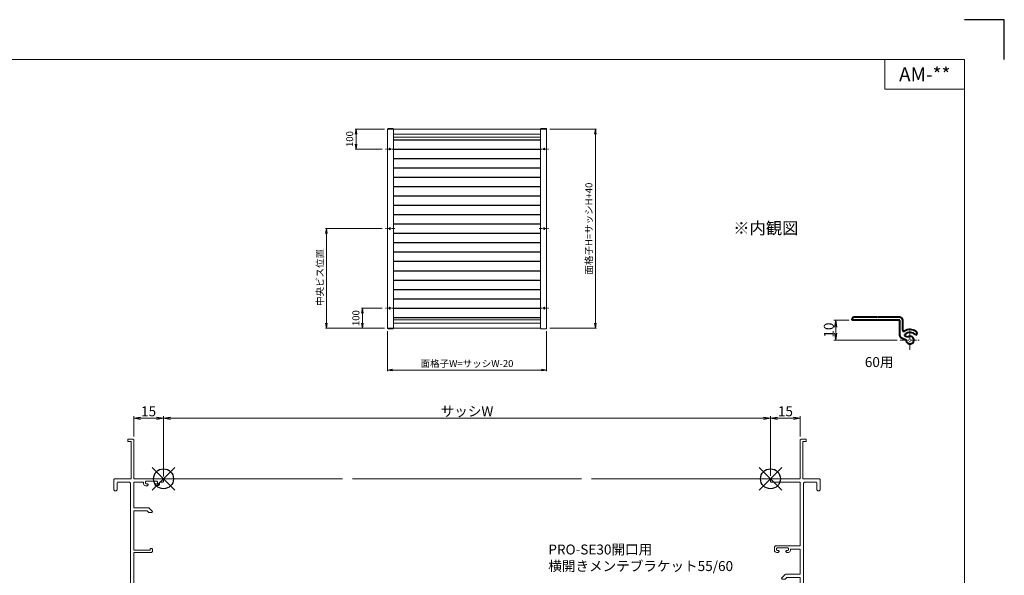
# Model space of a CAD drawing. Units: millimetres. Extents: x 0 to 1740, y 0 to 594.
# Drawn here: x 345 to 840, y 315 to 594 of the extents above; entities that cross this region are included whole.
import ezdxf
from ezdxf.enums import TextEntityAlignment as Align

# ---------------------------------------------------------------- set-up
doc = ezdxf.new("R2010")
doc.units = ezdxf.units.MM
doc.header["$MEASUREMENT"] = 0
doc.linetypes.add('CENTER', pattern=[50.8, 31.75, -6.35, 6.35, -6.35])
doc.layers.get('Defpoints').update_dxf_attribs({"color": 252})
for name, color, linetype, lineweight in [('buhin', 152, 'Continuous', 13), ('center', 2, 'CENTER', 13), ('katazai', 7, 'Continuous', 40), ('louver', 122, 'Continuous', 25), ('moji', 7, 'Continuous', 13), ('sassi', 61, 'Continuous', 9), ('sassi_sunpou', 211, 'Continuous', 13), ('sunpou', 201, 'Continuous', 13), ('zuwaku', 7, 'Continuous', 13)]:
    doc.layers.add(name, color=color, linetype=linetype, lineweight=lineweight)
doc.styles.get("Standard").update_dxf_attribs({"font": 'simplex.shx', "bigfont": 'extfont.shx'})
doc.styles.add('style', font='MS Gothic.ttf')
doc.dimstyles.get("Standard").update_dxf_attribs({"dimtxt": 5, "dimasz": 3.5, "dimexe": 1, "dimexo": 1.5, "dimgap": 1, "dimtad": 1, "dimdsep": 46, "dimtxsty": 'Standard', "dimblk": 'OPEN', "dimcen": 0, "dimclrd": 256, "dimclre": 256, "dimclrt": 256, "dimazin": 2, "dimtfac": 1, "dimtmove": 0, "dimatfit": 3, "dimldrblk": 'OPEN', "dimfxl": 0, "dimtolj": 1, "dimtzin": 0, "dimlwd": -1, "dimlwe": -1, "dimarcsym": 0})
doc.dimstyles.new('Standardx0.1', dxfattribs={"dimtxt": 3.5, "dimasz": 2.5, "dimexe": 0.5, "dimexo": 1.5, "dimgap": 1.5, "dimtad": 1, "dimlfac": 10, "dimdsep": 46, "dimtxsty": 'Standard', "dimblk": 'OPEN', "dimcen": 0, "dimclrd": 256, "dimclre": 256, "dimclrt": 256, "dimadec": 0, "dimazin": 2, "dimtfac": 1, "dimtmove": 0, "dimatfit": 3, "dimldrblk": 'OPEN', "dimfxl": 0, "dimtolj": 1, "dimtzin": 0, "dimlwd": -1, "dimlwe": -1, "dimarcsym": 0})

# ---------------------------------------------------------------- blocks, each defined once
blk = doc.blocks.new('_Open')
at = {"color": 0, "lineweight": -2}
for p, q in [((-1, 0.17), (0, 0)), ((-1, -0.17), (0, 0)), ((0, 0), (-1, 0))]:
    blk.add_line(p, q, dxfattribs=at)
blk = doc.blocks.new('*D54')
at = {"layer": 'Defpoints', "color": 0}
for p in [(530, 438.99), (610, 439), (530, 417.91)]:
    blk.add_point(p, dxfattribs=at)
at = {"layer": 'sunpou'}
for p, q in [((530, 437.49), (530, 417.41)), ((610, 437.5), (610, 417.41)), ((607.5, 417.91), (532.5, 417.91))]:
    blk.add_line(p, q, dxfattribs=at)
at = {"layer": 'sunpou', "xscale": 2.5, "yscale": 2.5, "zscale": 2.5, "rotation": 180}
blk.add_blockref('_Open', (530, 417.91), dxfattribs=at)
at = {"layer": 'sunpou', "xscale": 2.5, "yscale": 2.5, "zscale": 2.5}
blk.add_blockref('_Open', (610, 417.91), dxfattribs=at)
at = {"layer": 'sunpou', "insert": (570, 421.16), "char_height": 3.5, "attachment_point": 5}
blk.add_mtext('\\A1;面格子W=サッシW-20', dxfattribs=at)
blk = doc.blocks.new('*D55')
at = {"layer": 'Defpoints', "color": 0}
for p in [(514.29, 539), (530, 539), (528.8, 529)]:
    blk.add_point(p, dxfattribs=at)
at = {"layer": 'sunpou'}
for p, q in [((528.5, 539), (513.79, 539)), ((514.29, 531.5), (514.29, 536.5)), ((527.3, 529), (513.79, 529))]:
    blk.add_line(p, q, dxfattribs=at)
at = {"layer": 'sunpou', "xscale": 2.5, "yscale": 2.5, "zscale": 2.5}
for p, rotation in [((514.29, 539), 90), ((514.29, 529), 270)]:
    blk.add_blockref('_Open', p, dxfattribs=dict(at, rotation=rotation))
at = {"layer": 'sunpou', "insert": (511.04, 534), "char_height": 3.5, "attachment_point": 5, "rotation": 90}
blk.add_mtext('\\A1;100', dxfattribs=at)
blk = doc.blocks.new('*D56')
at = {"layer": 'Defpoints', "color": 0}
for p in [(517.43, 449), (528.8, 449), (530, 439)]:
    blk.add_point(p, dxfattribs=at)
at = {"layer": 'sunpou'}
for p, q in [((527.3, 449), (516.93, 449)), ((517.43, 441.5), (517.43, 446.5)), ((528.5, 439), (516.93, 439))]:
    blk.add_line(p, q, dxfattribs=at)
at = {"layer": 'sunpou', "xscale": 2.5, "yscale": 2.5, "zscale": 2.5}
for p, rotation in [((517.43, 449), 90), ((517.43, 439), 270)]:
    blk.add_blockref('_Open', p, dxfattribs=dict(at, rotation=rotation))
at = {"layer": 'sunpou', "insert": (514.18, 444), "char_height": 3.5, "attachment_point": 5, "rotation": 90}
blk.add_mtext('\\A1;100', dxfattribs=at)
blk = doc.blocks.new('*D57')
at = {"layer": 'Defpoints', "color": 0}
for p in [(528.8, 489), (499.35, 439), (530, 439)]:
    blk.add_point(p, dxfattribs=at)
at = {"layer": 'sunpou'}
for p, q in [((527.3, 489), (498.85, 489)), ((499.35, 486.5), (499.35, 441.5)), ((528.5, 439), (498.85, 439))]:
    blk.add_line(p, q, dxfattribs=at)
at = {"layer": 'sunpou', "xscale": 2.5, "yscale": 2.5, "zscale": 2.5}
for p, rotation in [((499.35, 489), 90), ((499.35, 439), 270)]:
    blk.add_blockref('_Open', p, dxfattribs=dict(at, rotation=rotation))
at = {"layer": 'sunpou', "insert": (496.1, 464.43), "char_height": 3.5, "attachment_point": 5, "rotation": 90}
blk.add_mtext('\\A1;中央ビス位置', dxfattribs=at)
blk = doc.blocks.new('*D58')
at = {"layer": 'Defpoints', "color": 0}
for p in [(610.05, 539), (610.05, 439), (634.5, 439)]:
    blk.add_point(p, dxfattribs=at)
at = {"layer": 'sunpou'}
for p, q in [((611.55, 539), (635, 539)), ((634.5, 536.5), (634.5, 441.5)), ((611.55, 439), (635, 439))]:
    blk.add_line(p, q, dxfattribs=at)
at = {"layer": 'sunpou', "xscale": 2.5, "yscale": 2.5, "zscale": 2.5}
for p, rotation in [((634.5, 539), 90), ((634.5, 439), 270)]:
    blk.add_blockref('_Open', p, dxfattribs=dict(at, rotation=rotation))
at = {"layer": 'sunpou', "insert": (631.25, 489), "char_height": 3.5, "attachment_point": 5, "rotation": 90}
blk.add_mtext('\\A1;面格子H=サッシH+40', dxfattribs=at)
blk = doc.blocks.new('PRO-SE70 30開口横断面_左')
at = {"layer": 'sassi'}
for p, q in [((-18, 18.8), (-18, 20)), ((-18, 20), (-15.3, 20)), ((-15, 19.7), (-15.3, 20)), ((-18, 18.8), (-16.2, 18.8)), ((-16.2, 18.8), (-16.2, 0)), ((-15, 19.7), (-15, 0)), ((-24.7, 0), (-25, -0.3)), ((-24.7, 0), (-16.2, 0)), ((-15, 0), (-0.3, 0)), ((0, -0.3), (-0.3, 0)), ((-25, -5.5), (-25, -0.3)), ((-23.05, -1.65), (-23.35, -1.95)), ((-23.35, -5.5), (-23.35, -1.95)), ((-23.05, -1.65), (-17.15, -1.65)), ((-16.65, -2.15), (-17.15, -1.65)), ((-16.65, -2.15), (-16.65, -67.85)), ((-15, -1.65), (-10, -1.65)), ((-15, -1.65), (-15, -14.5)), ((-10, -1.65), (-10, -2.5)), ((-8.7, -1.25), (-9, -1.55)), ((-9, -1.55), (-9, -2.3)), ((-9, -2.3), (-8.7, -2.6)), ((-9, -3.5), (-8.2, -3.5)), ((-8.7, -1.25), (-3.3, -1.25)), ((-8.7, -2.6), (-8, -2.6)), ((-8.2, -3.5), (-7.7, -3)), ((-7.7, -2.9), (-8, -2.6)), ((-7.7, -2.9), (-7.7, -3)), ((-4, -2.6), (-4.3, -2.9)), ((-4.3, -2.9), (-4.3, -3)), ((-4.3, -3), (-3.8, -3.5)), ((-3.3, -2.6), (-4, -2.6)), ((-3.8, -3.5), (-3, -3.5)), ((-3, -1.55), (-3.3, -1.25)), ((-3.3, -2.6), (-3, -2.3)), ((-3, -1.55), (-3, -2.3)), ((-2, -2.5), (-2, -1.65)), ((-2, -1.65), (-0.3, -1.65)), ((-0.3, -1.65), (0, -1.35)), ((0, -0.3), (0, -1.35)), ((-25, -5.5), (-24.5, -6)), ((-24.5, -6), (-23.85, -6)), ((-23.85, -6), (-23.35, -5.5)), ((-15, -14.5), (-7.71, -14.5)), ((-7.35, -14.65), (-7.71, -14.5)), ((-7.35, -14.65), (-5.6, -16.4)), ((-15, -16.15), (-15, -35.8)), ((-15, -16.15), (-8.18, -16.15)), ((-8.18, -16.15), (-7.33, -17)), ((-7.33, -17), (-5.85, -17)), ((-5.85, -17), (-5.6, -16.4)), ((-15, -35.8), (-6.7, -35.8)), ((-15, -37), (-6, -37)), ((-15, -37), (-15, -68.35)), ((-6.4, -35), (-6.7, -35.3)), ((-6.7, -35.3), (-6.7, -35.8)), ((-6.4, -35), (-5.8, -35)), ((-6, -37), (-5.5, -36.5)), ((-5.5, -35.3), (-5.8, -35)), ((-5.5, -35.3), (-5.5, -36.5)), ((-24.5, -64), (-25, -64.5)), ((-24.5, -64), (-23.85, -64)), ((-23.35, -64.5), (-23.85, -64)), ((-25, -64.5), (-25, -69.7)), ((-23.35, -64.5), (-23.35, -68.05)), ((-23.35, -68.05), (-23.05, -68.35)), ((-17.15, -68.35), (-23.05, -68.35)), ((-17.15, -68.35), (-16.65, -67.85)), ((-15, -68.35), (-0.3, -68.35)), ((0, -68.65), (-0.3, -68.35)), ((0, -68.65), (0, -69.7)), ((-25, -69.7), (-24.7, -70)), ((-0.3, -70), (-24.7, -70)), ((-0.3, -70), (0, -69.7))]:
    blk.add_line(p, q, dxfattribs=at)
for centre, start, end in [((-9, -2.5), 180, 270), ((-3, -2.5), 270, 0)]:
    blk.add_arc(centre, 1, start, end, dxfattribs=at)
blk = doc.blocks.new('PRO-SE70 30開口横断面_右')
at = {"layer": 'sassi'}
for p, q in [((15.3, 20), (15, 19.7)), ((18, 20), (15.3, 20)), ((18, 20), (18, 18.8)), ((15, 19.7), (15, 0)), ((16.2, 18.8), (16.2, 0)), ((18, 18.8), (16.2, 18.8)), ((0.3, 0), (0, -0.3)), ((0.3, 0), (15, 0)), ((16.2, 0), (24.7, 0)), ((25, -0.3), (24.7, 0)), ((0, -1.35), (0, -0.3)), ((0, -1.35), (0.3, -1.65)), ((0.3, -1.65), (15, -1.65)), ((15, -33.65), (15, -1.65)), ((17.15, -1.65), (16.65, -2.15)), ((16.65, -2.15), (16.65, -67.85)), ((17.15, -1.65), (23.05, -1.65)), ((23.35, -1.95), (23.05, -1.65)), ((23.35, -5.5), (23.35, -1.95)), ((25, -5.5), (25, -0.3)), ((23.35, -5.5), (23.85, -6)), ((23.85, -6), (24.5, -6)), ((24.5, -6), (25, -5.5)), ((2.5, -33.65), (2, -34.15)), ((2, -36), (2, -34.15)), ((2.5, -33.65), (15, -33.65)), ((3.3, -34.75), (3, -35.05)), ((3, -35.8), (3, -35.05)), ((3, -35.8), (3.3, -36.1)), ((3, -37), (3.8, -37)), ((3.3, -34.75), (8.7, -34.75)), ((3.3, -36.1), (4, -36.1)), ((3.8, -37), (4.3, -36.5)), ((4.3, -36.4), (4, -36.1)), ((4.3, -36.5), (4.3, -36.4)), ((8, -36.1), (7.7, -36.4)), ((7.7, -36.5), (7.7, -36.4)), ((7.7, -36.5), (8.2, -37)), ((8, -36.1), (8.7, -36.1)), ((8.2, -37), (9, -37)), ((9, -35.05), (8.7, -34.75)), ((8.7, -36.1), (9, -35.8)), ((9, -35.8), (9, -35.05)), ((10, -36), (10, -35.3)), ((10, -35.3), (15, -35.3)), ((15, -48), (15, -35.3)), ((7.35, -48.15), (5.6, -49.9)), ((7.71, -48), (7.35, -48.15)), ((7.71, -48), (15, -48)), ((5.6, -49.9), (5.85, -50.5)), ((5.85, -50.5), (7.33, -50.5)), ((8.18, -49.65), (7.33, -50.5)), ((8.18, -49.65), (15, -49.65)), ((15, -68.35), (15, -49.65)), ((23.85, -64), (23.35, -64.5)), ((23.85, -64), (24.5, -64)), ((25, -64.5), (24.5, -64)), ((0.3, -68.35), (0, -68.65)), ((0, -69.7), (0, -68.65)), ((0.3, -68.35), (15, -68.35)), ((16.65, -67.85), (17.15, -68.35)), ((17.15, -68.35), (23.05, -68.35)), ((23.05, -68.35), (23.35, -68.05)), ((23.35, -68.05), (23.35, -64.5)), ((25, -69.7), (25, -64.5)), ((0, -69.7), (0.3, -70)), ((0.3, -70), (24.7, -70)), ((24.7, -70), (25, -69.7))]:
    blk.add_line(p, q, dxfattribs=at)
for centre, start, end in [((3, -36), 180, 270), ((9, -36), 270, 0)]:
    blk.add_arc(centre, 1, start, end, dxfattribs=at)
blk = doc.blocks.new('*D88')
at = {"layer": 'Defpoints', "color": 0}
for p in [(722.5, 393.65), (417.5, 362.93), (722.5, 363.23)]:
    blk.add_point(p, dxfattribs=at)
at = {"layer": 'sassi_sunpou'}
for p, q in [((417.5, 364.43), (417.5, 394.65)), ((421, 393.65), (719, 393.65)), ((722.5, 364.73), (722.5, 394.65))]:
    blk.add_line(p, q, dxfattribs=at)
at = {"layer": 'sassi_sunpou', "xscale": 3.5, "yscale": 3.5, "zscale": 3.5, "rotation": 180}
blk.add_blockref('_Open', (417.5, 393.65), dxfattribs=at)
at = {"layer": 'sassi_sunpou', "xscale": 3.5, "yscale": 3.5, "zscale": 3.5}
blk.add_blockref('_Open', (722.5, 393.65), dxfattribs=at)
at = {"layer": 'sassi_sunpou', "insert": (570, 397.15), "char_height": 5, "attachment_point": 5}
blk.add_mtext('\\A1;サッシW', dxfattribs=at)
blk = doc.blocks.new('*D89')
at = {"layer": 'Defpoints', "color": 0}
for p in [(417.5, 393.65), (402.5, 382.93), (417.5, 362.93)]:
    blk.add_point(p, dxfattribs=at)
at = {"layer": 'sassi_sunpou'}
for p, q in [((402.5, 384.43), (402.5, 394.65)), ((406, 393.65), (414, 393.65)), ((417.5, 364.43), (417.5, 394.65))]:
    blk.add_line(p, q, dxfattribs=at)
at = {"layer": 'sassi_sunpou', "xscale": 3.5, "yscale": 3.5, "zscale": 3.5, "rotation": 180}
blk.add_blockref('_Open', (402.5, 393.65), dxfattribs=at)
at = {"layer": 'sassi_sunpou', "xscale": 3.5, "yscale": 3.5, "zscale": 3.5}
blk.add_blockref('_Open', (417.5, 393.65), dxfattribs=at)
at = {"layer": 'sassi_sunpou', "insert": (410, 397.15), "char_height": 5, "attachment_point": 5}
blk.add_mtext('\\A1;15', dxfattribs=at)
blk = doc.blocks.new('基準点')
at = {"layer": 'Defpoints'}
for p, q in [((-5.66, -5.66), (5.66, 5.66)), ((5.66, -5.66), (-5.66, 5.66))]:
    blk.add_line(p, q, dxfattribs=at)
blk.add_circle((0, 0), 5, dxfattribs=at)
blk = doc.blocks.new('*D90')
at = {"layer": 'Defpoints', "color": 0}
for p in [(722.5, 393.65), (737.5, 382.93), (722.5, 363.23)]:
    blk.add_point(p, dxfattribs=at)
at = {"layer": 'sassi_sunpou'}
for p, q in [((722.5, 364.73), (722.5, 394.65)), ((734, 393.65), (726, 393.65)), ((737.5, 384.43), (737.5, 394.65))]:
    blk.add_line(p, q, dxfattribs=at)
at = {"layer": 'sassi_sunpou', "xscale": 3.5, "yscale": 3.5, "zscale": 3.5, "rotation": 180}
blk.add_blockref('_Open', (722.5, 393.65), dxfattribs=at)
at = {"layer": 'sassi_sunpou', "xscale": 3.5, "yscale": 3.5, "zscale": 3.5}
blk.add_blockref('_Open', (737.5, 393.65), dxfattribs=at)
at = {"layer": 'sassi_sunpou', "insert": (730, 397.15), "char_height": 5, "attachment_point": 5}
blk.add_mtext('\\A1;15', dxfattribs=at)
blk = doc.blocks.new('*D76')
at = {"layer": 'Defpoints', "color": 0}
for p in [(755.31, 442.98), (763.5, 442.98), (787.65, 432.98)]:
    blk.add_point(p, dxfattribs=at)
at = {"layer": 'sunpou'}
for p, q in [((762, 442.98), (754.31, 442.98)), ((755.31, 436.48), (755.31, 439.48)), ((786.15, 432.98), (754.31, 432.98))]:
    blk.add_line(p, q, dxfattribs=at)
at = {"layer": 'sunpou', "xscale": 3.5, "yscale": 3.5, "zscale": 3.5}
for p, rotation in [((755.31, 442.98), 90), ((755.31, 432.98), 270)]:
    blk.add_blockref('_Open', p, dxfattribs=dict(at, rotation=rotation))
at = {"layer": 'sunpou', "insert": (751.81, 437.98), "char_height": 5, "attachment_point": 5, "rotation": 90}
blk.add_mtext('\\A1;10', dxfattribs=at)

msp = doc.modelspace()

# ---------------------------------------------------------------- linework, layer by layer
at = {"layer": 'buhin'}
for p, q in [((530, 539), (530, 439)), ((610, 539), (530, 539)), ((532.7, 539.3), (530.3, 539.3)), ((533, 539), (533, 439)), ((607, 536.5), (533, 536.5)), ((607, 534.9), (533, 534.9)), ((607, 439), (607, 539)), ((607.3, 539.3), (609.7, 539.3)), ((610, 439), (610, 539)), ((533, 443.1), (607, 443.1)), ((533, 441.5), (607, 441.5)), ((530, 439), (607, 439)), ((532.7, 438.7), (530.3, 438.7)), ((609.7, 438.7), (607.3, 438.7))]:
    msp.add_line(p, q, dxfattribs=at)
for centre in [(531.3, 529), (608.7, 529), (531.3, 489), (608.7, 489), (531.3, 449), (608.7, 449)]:
    msp.add_circle(centre, 0.455, dxfattribs=at)
for centre, start, end in [((530.3, 539), 90, 180), ((532.7, 539), 0, 90), ((607.3, 539), 90, 180), ((609.7, 539), 0, 90), ((530.3, 439), 180, 270), ((532.7, 439), 270, 0), ((607.3, 439), 180, 270), ((609.7, 439), 270, 0)]:
    msp.add_arc(centre, 0.3, start, end, dxfattribs=at)
at = {"layer": 'center', "ltscale": 0.05}
for p, q in [((533.8, 529), (528.8, 529)), ((606.2, 529), (611.2, 529)), ((533.8, 489), (528.8, 489)), ((606.2, 489), (611.2, 489)), ((533.8, 449), (528.8, 449)), ((606.2, 449), (611.2, 449))]:
    msp.add_line(p, q, dxfattribs=at)
at = {"layer": 'center', "ltscale": 0.1}
for p, q in [((792.59917086, 428.02545709), (792.59917086, 437.92545709)), ((787.64917086, 432.97545709), (797.54917086, 432.97545709))]:
    msp.add_line(p, q, dxfattribs=at)
at = {"layer": 'Defpoints', "color": 252}
msp.add_lwpolyline([(840, 574), (840, 594), (820, 594)], dxfattribs=at)
at = {"layer": 'katazai', "color": 171, "linetype": 'Continuous'}
for p, q in [((763.49917086, 442.97545709), (763.49917086, 443.47545709)), ((787.49917086, 442.97545709), (763.49917086, 442.97545709)), ((776.19917086, 444.47545709), (764.49917086, 444.47545709)), ((776.49917086, 444.17545709), (776.19917086, 444.47545709)), ((776.79917086, 444.47545709), (776.49917086, 444.17545709)), ((787.49917086, 444.47545709), (776.79917086, 444.47545709)), ((787.49917086, 435.16316309), (787.49917086, 442.97545709)), ((788.99917086, 437.87749809), (788.99917086, 442.97545709)), ((795.80284886, 435.66366309), (795.51013986, 435.41805009)), ((788.07655286, 434.25685609), (790.65085286, 433.05643909)), ((791.28477986, 434.41590109), (790.14818386, 434.94590509))]:
    msp.add_line(p, q, dxfattribs=at)
for centre, radius, start, end in [((764.49917086, 443.47545709), 1, 90, 180), ((787.49917086, 442.97545709), 1.5, 0, 90), ((789.49917086, 437.87749809), 0.5, 180, 302.3088400001), ((792.59917086, 432.97545709), 5.3, 53.4477269999, 122.3088400001), ((790.35949286, 435.39905909), 0.5, 132.7413790001, 244.9999999999), ((792.59917086, 432.97545709), 3.8, 39.9999999999, 132.7413790001), ((795.16006086, 436.42970709), 1, 310, 53.4477269999), ((788.49917086, 435.16316309), 1, 180, 244.9999999999), ((792.59917086, 432.97545709), 1.95, 177.619865, 132.3801350001)]:
    msp.add_arc(centre, radius, start, end, dxfattribs=at)
at = {"layer": 'louver', "linetype": 'Continuous'}
for p, q in [((533, 533.65), (607, 533.65)), ((533, 528.95), (607, 528.95)), ((533, 524.25), (607, 524.25)), ((533, 519.55), (607, 519.55)), ((533, 514.85), (607, 514.85)), ((533, 510.15), (607, 510.15)), ((533, 505.45), (607, 505.45)), ((533, 500.75), (607, 500.75)), ((533, 496.05), (607, 496.05)), ((533, 491.35), (607, 491.35)), ((533, 486.65), (607, 486.65)), ((533, 481.95), (607, 481.95)), ((533, 477.25), (607, 477.25)), ((533, 472.55), (607, 472.55)), ((533, 467.85), (607, 467.85)), ((533, 463.15), (607, 463.15)), ((533, 458.45), (607, 458.45)), ((533, 453.75), (607, 453.75)), ((533, 449.05), (607, 449.05)), ((533, 444.35), (607, 444.35))]:
    msp.add_line(p, q, dxfattribs=at)
at = {"layer": 'sassi'}
for p, q in [((417.19999695, 363.23173262), (507.5, 363.23173262)), ((512.5, 363.23173262), (627.5, 363.23173262)), ((632.49999695, 363.23173262), (722.8, 363.23173262))]:
    msp.add_line(p, q, dxfattribs=at)
at = {"layer": 'zuwaku'}
for q in [(780, 574), (820, 559)]:
    msp.add_line((780, 559), q, dxfattribs=at)
msp.add_lwpolyline([(20, 574), (820, 574), (820, 20), (20, 20)], close=True, dxfattribs=at)

# ---------------------------------------------------------------- block references
at = {"layer": 'Defpoints'}
for p in [(417.5, 363.23173262), (722.5, 363.23173262)]:
    msp.add_blockref('基準点', p, dxfattribs=at)
at = {"layer": 'sunpou'}
for name, p in [('PRO-SE70 30開口横断面_左', (417.5, 363.23173262)), ('PRO-SE70 30開口横断面_右', (722.5, 363.23173262))]:
    msp.add_blockref(name, p, dxfattribs=at)

# ---------------------------------------------------------------- texts
at = {"layer": 'moji', "style": 'style'}
msp.add_text('AM-**', height=7, dxfattribs=at).set_placement((800, 566.5), align=Align.MIDDLE_CENTER)
msp.add_text('※内観図', height=6, dxfattribs=at).set_placement((703.78566615, 486.2335941))
at = {"layer": 'sunpou'}
msp.add_text('60用', height=5, dxfattribs=at).set_placement((777.10459267, 421.25933511), align=Align.MIDDLE)
at = {"layer": 'sunpou', "insert": (610.86275431, 315.3118294), "char_height": 5, "attachment_point": 7}
msp.add_mtext('PRO-SE30開口用\\P横開きメンテブラケット55/60', dxfattribs=at)

# ---------------------------------------------------------------- dimensions: what is measured, and where the dimension line sits
at = {"layer": 'sassi_sunpou'}
for base, p1, p2, picture, middle in [((417.5, 393.65182729), (402.5, 382.93173262), (417.5, 362.93172957), '*D89', (410, 397.15182729)), ((722.49999695, 393.65182729), (737.5, 382.93173262), (722.49999695, 363.23173567), '*D90', (729.99999847, 397.15182729))]:
    dim = msp.add_linear_dim(base=base, p1=p1, p2=p2, dimstyle='Standard', dxfattribs=at)
    dim.commit()
    dim.dimension.update_dxf_attribs({"geometry": picture, "text_midpoint": middle})
dim = msp.add_linear_dim(base=(722.499812, 393.65182729), p1=(417.5, 362.93172957), p2=(722.499812, 363.23173262), text='サッシW', dimstyle='Standard', override={"dimtxt": 5}, dxfattribs=at)
dim.commit()
dim.dimension.update_dxf_attribs({"geometry": '*D88', "text_midpoint": (569.999906, 397.15182729)})
at = {"layer": 'sunpou'}
for base, p1, p2, picture, middle in [((514.29245341, 539), (528.8, 529), (530, 539), '*D55', (514.29245341, 534)), ((517.42679114, 449), (530, 439), (528.8, 449), '*D56', (517.42679114, 444))]:
    dim = msp.add_linear_dim(base=base, p1=p1, p2=p2, angle=90, dimstyle='Standardx0.1', dxfattribs=at)
    dim.commit()
    dim.dimension.update_dxf_attribs({"geometry": picture, "text_midpoint": middle, "dimtype": 160})
dim = msp.add_linear_dim(base=(634.50119524, 439), p1=(610.05, 539), p2=(610.05, 439), angle=90, text='面格子H=サッシH+40', dimstyle='Standardx0.1', dxfattribs=at)
dim.commit()
dim.dimension.update_dxf_attribs({"geometry": '*D58', "text_midpoint": (631.25119524, 489)})
dim = msp.add_linear_dim(base=(499.34887888, 439), p1=(528.8, 489), p2=(530, 439), angle=90, text='中央ビス位置', dimstyle='Standardx0.1', dxfattribs=at)
dim.commit()
dim.dimension.update_dxf_attribs({"geometry": '*D57', "text_midpoint": (499.34887888, 464.42752141), "dimtype": 160})
dim = msp.add_linear_dim(base=(755.30670547, 442.97545709), p1=(787.64917086, 432.97545709), p2=(763.49917086, 442.97545709), angle=90, dimstyle='Standard', dxfattribs=at)
dim.commit()
dim.dimension.update_dxf_attribs({"geometry": '*D76', "text_midpoint": (751.80670547, 437.97545709)})
dim = msp.add_linear_dim(base=(530.00017481, 417.91431218), p1=(610, 439), p2=(530.00017481, 438.98976007), text='面格子W=サッシW-20', dimstyle='Standardx0.1', dxfattribs=at)
dim.commit()
dim.dimension.update_dxf_attribs({"geometry": '*D54', "text_midpoint": (570.00008741, 421.16431218)})

doc.saveas('drawing.dxf')
